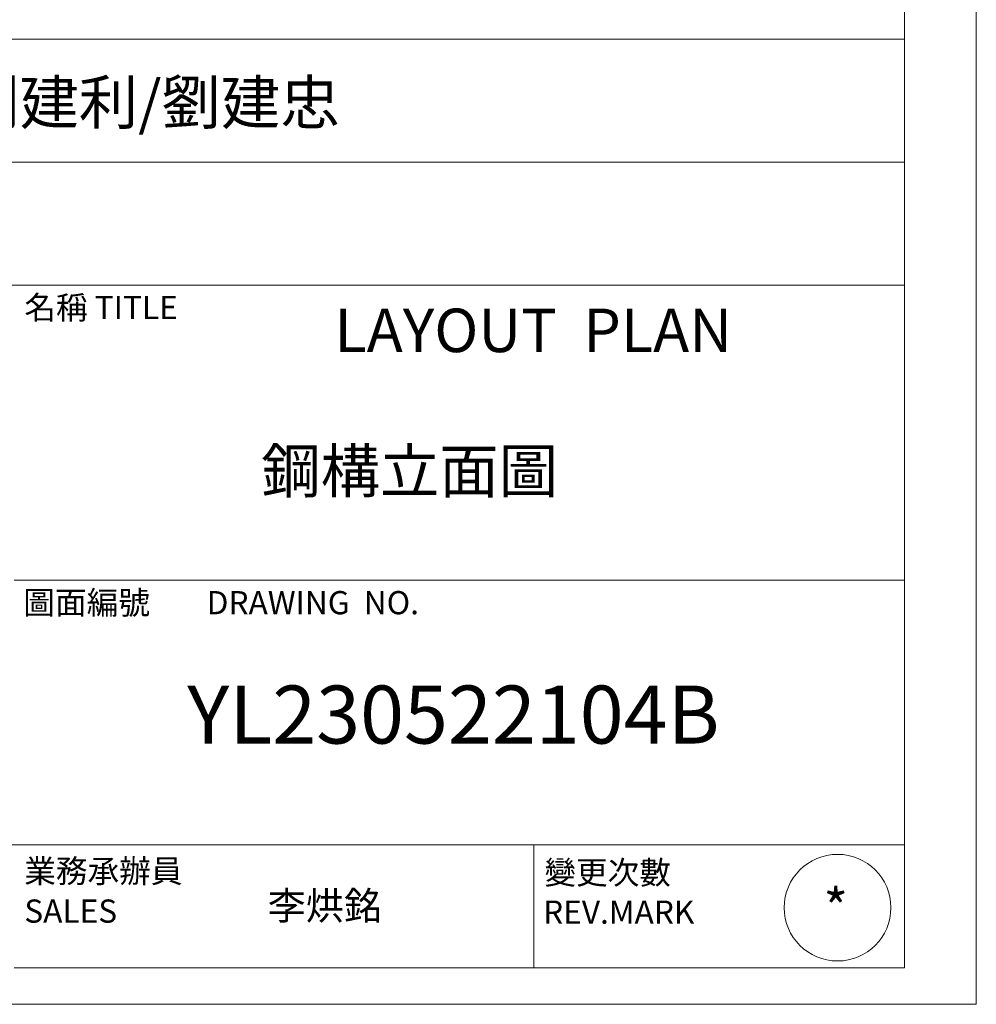
# Model space of a CAD drawing. Units: millimetres. Extents: x 98794 to 135053, y 5558 to 53005.
# Drawn here: x 127740 to 131843, y 5558 to 9782 of the extents above; entities that cross this region are included whole.
import ezdxf

# ---------------------------------------------------------------- set-up
doc = ezdxf.new("R2010")
doc.units = ezdxf.units.MM
doc.layers.add('標註', color=3, linetype='Continuous')

msp = doc.modelspace()

# ---------------------------------------------------------------- linework, layer by layer
at = {"color": 1, "linetype": 'Continuous', "lineweight": 13}
for p, q in [((131534.627, 5714.781), (131534.627, 28601.854)), ((99099.36, 6242.279), (131534.627, 6242.279)), ((127715.545, 5714.781), (131534.627, 5714.781))]:
    msp.add_line(p, q, dxfattribs=at)
at = {"color": 0, "linetype": 'Continuous', "lineweight": 13}
for p, q in [((126344.049, 9698.444), (131534.627, 9698.444)), ((126344.049, 9170.947), (131534.627, 9170.947)), ((131534.627, 8643.449), (126344.049, 8643.449)), ((127715.545, 7377.454), (131534.627, 7377.454)), ((129945.25, 6242.279), (129945.25, 5714.781))]:
    msp.add_line(p, q, dxfattribs=at)
msp.add_circle((131247.718, 5972.331), 228.749, dxfattribs=at)
at = {"layer": 'Defpoints', "color": 0, "lineweight": 13}
for p, q in [((131842.851, 28991.189), (131842.851, 5557.703)), ((131842.851, 5557.703), (98794.058, 5557.703))]:
    msp.add_line(p, q, dxfattribs=at)

# ---------------------------------------------------------------- texts
at = {"lineweight": 13}
for s, height, p in [('名稱 TITLE', 99.5328, (127759.763, 8497.16)), ('LAYOUT  PLAN', 186.624, (129089.954, 8355.787)), ('圖面編號        DRAWING  NO.       ', 99.5328, (127755.412, 7231.014)), ('業務承辦員  ', 99.5328, (127759.229, 6079.61)), ('變更次數  ', 99.5328, (129989.969, 6073.156)), ('SALES ', 99.5328, (127759.669, 5907.836)), ('REV.MARK', 99.5328, (129984.794, 5903.415))]:
    msp.add_text(s, height=height, dxfattribs=at).set_placement(p)
at = {"layer": '標註', "lineweight": 13}
for s, height, p in [('劉建利/劉建忠', 186.624, (127484.388, 9333.621)), ('鋼構立面圖', 186.624, (128775.979, 7752.31)), ('YL230522104B', 248.832, (128458.46, 6676.265)), ('李烘銘', 119.7504, (128803.576, 5920.645)), ('*', 165.888, (131187.261, 5887.177))]:
    msp.add_text(s, height=height, dxfattribs=at).set_placement(p)

doc.saveas('drawing.dxf')
